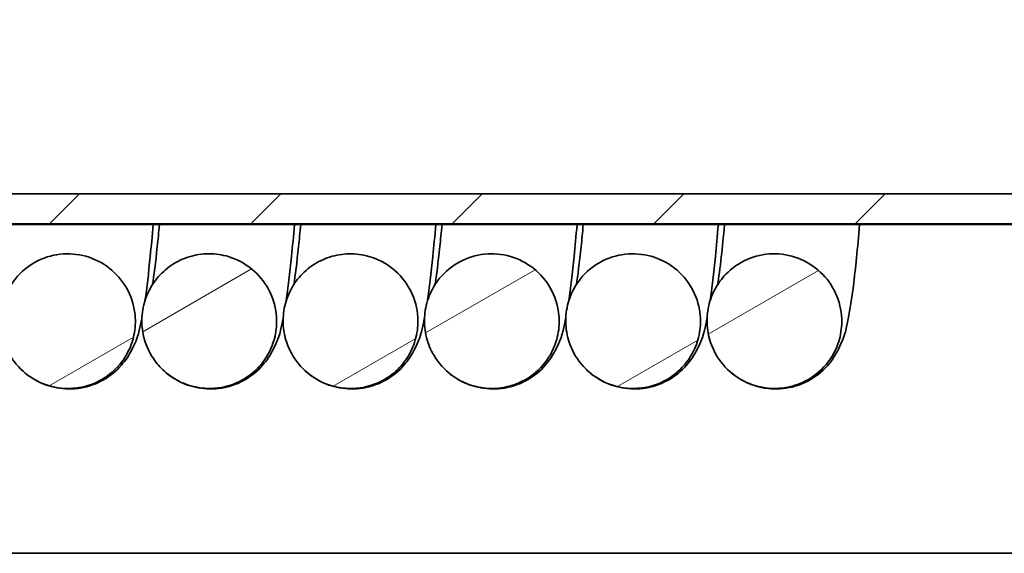
# Model space of a CAD drawing. Units: millimetres. Extents: x 77 to 4353, y -11 to 3013.
# Drawn here: x 2085 to 2238, y 2258 to 2341 of the extents above; entities that cross this region are included whole.
import ezdxf

# ---------------------------------------------------------------- set-up
doc = ezdxf.new("R2010")
doc.units = ezdxf.units.MM
doc.header["$LTSCALE"] = 7
doc.layers.add('Hatch (ISO)', color=6, linetype='Continuous', lineweight=9, true_color=0xff00ff)
doc.layers.add('Visible (ISO)', color=7, linetype='Continuous', lineweight=35)

msp = doc.modelspace()

# ---------------------------------------------------------------- hatches: boundary and pattern name
at = {"layer": 'Hatch (ISO)'}
h = msp.add_hatch(dxfattribs=at)
h.set_pattern_fill('ANSI31', color=256, scale=177.8, angle=165.00018, style=0)
h.set_pattern_definition([(210.0002, (0, 0), (11.11256, -19.24738), [])])
edge = h.paths.add_edge_path()
edge.add_spline(control_points=[(2103.698, 2423.578), (2102.597, 2423.578), (2101.502, 2423.406), (2100.452, 2423.065), (2099.415, 2422.728), (2098.436, 2422.231), (2096.669, 2420.955), (2095.89, 2420.182), (2094.633, 2418.472), (2094.147, 2417.553), (2093.461, 2415.604), (2093.264, 2414.584), (2093.175, 2412.517), (2093.283, 2411.483), (2093.798, 2409.477), (2094.202, 2408.517), (2095.454, 2406.454), (2096.393, 2405.427), (2098.608, 2403.792), (2099.863, 2403.199), (2102.523, 2402.528), (2103.902, 2402.455), (2106.606, 2402.841), (2107.904, 2403.295), (2110.254, 2404.675), (2111.282, 2405.588), (2112.935, 2407.76), (2113.541, 2408.999), (2114.158, 2411.319), (2114.275, 2412.352), (2114.205, 2414.42), (2114.017, 2415.443), (2113.24, 2417.725), (2112.547, 2418.928), (2110.739, 2420.999), (2109.642, 2421.849), (2107.187, 2423.077), (2105.853, 2423.446), (2104.223, 2423.569), (2103.96, 2423.578), (2103.698, 2423.578)], knot_values=[-0.1419367, -0.1419367, -0.1419367, -0.1419367, 0, 0, 0, 0.1401975, 0.1401975, 0.2803609, 0.2803609, 0.4131681, 0.4131681, 0.5460653, 0.5460653, 0.6791007, 0.6791007, 0.812288, 0.812288, 0.9893964, 0.9893964, 1.1661746, 1.1661746, 1.3420784, 1.3420784, 1.517282, 1.517282, 1.6924676, 1.6924676, 1.8681987, 1.8681987, 2.0011332, 2.0011332, 2.1341649, 2.1341649, 2.3109885, 2.3109885, 2.4876524, 2.4876524, 2.6639168, 2.6639168, 2.6977706, 2.6977706, 2.6977706, 2.6977706], degree=3, periodic=0)
edge = h.paths.add_edge_path()
edge.add_spline(control_points=[(2092.334, 2283.742), (2092.568, 2283.742), (2092.803, 2283.75), (2093.959, 2283.827), (2094.869, 2284.011), (2097.033, 2284.753), (2098.225, 2285.443), (2100.277, 2287.241), (2101.117, 2288.332), (2102.185, 2290.478), (2102.505, 2291.466), (2102.848, 2293.505), (2102.868, 2294.544), (2102.559, 2296.933), (2102.118, 2298.248), (2100.755, 2300.638), (2099.845, 2301.69), (2097.675, 2303.385), (2096.436, 2304.012), (2093.794, 2304.754), (2092.417, 2304.865), (2089.703, 2304.552), (2088.393, 2304.134), (2086.006, 2302.818), (2084.953, 2301.934), (2083.452, 2300.067), (2082.927, 2299.171), (2082.157, 2297.254), (2081.916, 2296.243), (2081.735, 2294.183), (2081.797, 2293.144), (2082.292, 2290.786), (2082.835, 2289.508), (2084.379, 2287.233), (2085.366, 2286.256), (2087.656, 2284.739), (2088.936, 2284.211), (2090.282, 2283.944), (2090.958, 2283.81), (2091.645, 2283.742), (2092.334, 2283.742)], knot_values=[-2.75128, -2.75128, -2.75128, -2.75128, -2.7210535, -2.7210535, -2.6022745, -2.6022745, -2.4268578, -2.4268578, -2.251517, -2.251517, -2.1186596, -2.1186596, -1.985681, -1.985681, -1.8090072, -1.8090072, -1.6319013, -1.6319013, -1.4550719, -1.4550719, -1.2790992, -1.2790992, -1.1038617, -1.1038617, -0.9286924, -0.9286924, -0.7958805, -0.7958805, -0.6629826, -0.6629826, -0.5299815, -0.5299815, -0.3531694, -0.3531694, -0.1764144, -0.1764144, 0, 0, 0, 0.0886231, 0.0886231, 0.0886231, 0.0886231], degree=3, periodic=0)
edge = h.paths.add_edge_path()
edge.add_spline(control_points=[(2180.534, 2283.742), (2180.768, 2283.742), (2181.003, 2283.75), (2182.159, 2283.827), (2183.069, 2284.011), (2185.233, 2284.753), (2186.425, 2285.443), (2188.477, 2287.241), (2189.317, 2288.332), (2190.385, 2290.478), (2190.705, 2291.466), (2191.048, 2293.505), (2191.068, 2294.544), (2190.759, 2296.933), (2190.318, 2298.248), (2188.955, 2300.638), (2188.045, 2301.69), (2185.875, 2303.385), (2184.636, 2304.012), (2181.994, 2304.754), (2180.617, 2304.865), (2177.903, 2304.552), (2176.593, 2304.134), (2174.206, 2302.818), (2173.153, 2301.934), (2171.652, 2300.067), (2171.127, 2299.171), (2170.357, 2297.254), (2170.116, 2296.243), (2169.935, 2294.183), (2169.997, 2293.144), (2170.492, 2290.786), (2171.035, 2289.508), (2172.579, 2287.233), (2173.566, 2286.256), (2175.856, 2284.739), (2177.136, 2284.211), (2178.482, 2283.944), (2179.158, 2283.81), (2179.845, 2283.742), (2180.534, 2283.742)], knot_values=[-2.7512813, -2.7512813, -2.7512813, -2.7512813, -2.7210535, -2.7210535, -2.6022745, -2.6022745, -2.4268578, -2.4268578, -2.251517, -2.251517, -2.1186596, -2.1186596, -1.985681, -1.985681, -1.8090071, -1.8090071, -1.6319013, -1.6319013, -1.4550719, -1.4550719, -1.2790992, -1.2790992, -1.1038617, -1.1038617, -0.9286924, -0.9286924, -0.7958805, -0.7958805, -0.6629826, -0.6629826, -0.5299815, -0.5299815, -0.3531694, -0.3531694, -0.1764144, -0.1764144, 0, 0, 0, 0.0886218, 0.0886218, 0.0886218, 0.0886218], degree=3, periodic=0)
edge = h.paths.add_edge_path()
edge.add_spline(control_points=[(2191.898, 2423.578), (2190.918, 2423.578), (2189.941, 2423.441), (2188.995, 2423.17), (2187.948, 2422.869), (2186.953, 2422.406), (2185.143, 2421.192), (2184.339, 2420.447), (2183.024, 2418.781), (2182.507, 2417.88), (2181.754, 2415.956), (2181.522, 2414.943), (2181.361, 2412.881), (2181.433, 2411.844), (2181.879, 2409.822), (2182.25, 2408.849), (2183.43, 2406.744), (2184.333, 2405.685), (2186.49, 2403.975), (2187.725, 2403.339), (2190.362, 2402.578), (2191.738, 2402.457), (2194.454, 2402.75), (2195.768, 2403.159), (2198.164, 2404.457), (2199.223, 2405.334), (2200.948, 2407.448), (2201.597, 2408.665), (2202.294, 2410.962), (2202.446, 2411.99), (2202.446, 2414.059), (2202.294, 2415.088), (2201.596, 2417.394), (2200.944, 2418.621), (2199.208, 2420.753), (2198.141, 2421.64), (2195.729, 2422.952), (2194.408, 2423.366), (2192.663, 2423.558), (2192.28, 2423.578), (2191.898, 2423.578)], knot_values=[-0.1264771, -0.1264771, -0.1264771, -0.1264771, 0, 0, 0, 0.1401452, 0.1401452, 0.28025, 0.28025, 0.4130508, 0.4130508, 0.5459349, 0.5459349, 0.6789528, 0.6789528, 0.8121234, 0.8121234, 0.9892235, 0.9892235, 1.1660609, 1.1660609, 1.3420466, 1.3420466, 1.5172879, 1.5172879, 1.6924469, 1.6924469, 1.8681192, 1.8681192, 2.0010419, 2.0010419, 2.1340642, 2.1340642, 2.3108863, 2.3108863, 2.4875766, 2.4875766, 2.6638822, 2.6638822, 2.7132362, 2.7132362, 2.7132362, 2.7132362], degree=3, periodic=0)
edge = h.paths.add_edge_path()
edge.add_spline(control_points=[(2125.748, 2423.578), (2125.735, 2423.578), (2125.721, 2423.578), (2124.342, 2423.573), (2122.989, 2423.302), (2121.727, 2422.779), (2120.899, 2422.436), (2120.119, 2421.988), (2118.692, 2420.906), (2118.051, 2420.275), (2116.859, 2418.759), (2116.345, 2417.857), (2115.597, 2415.931), (2115.367, 2414.917), (2115.211, 2412.855), (2115.287, 2411.817), (2115.737, 2409.797), (2116.11, 2408.824), (2117.129, 2407.019), (2117.768, 2406.196), (2119.267, 2404.762), (2120.117, 2404.158), (2121.966, 2403.219), (2122.954, 2402.888), (2124.994, 2402.525), (2126.035, 2402.495), (2128.416, 2402.778), (2129.725, 2403.201), (2132.107, 2404.525), (2133.157, 2405.414), (2134.859, 2407.546), (2135.494, 2408.771), (2136.166, 2411.075), (2136.307, 2412.105), (2136.284, 2414.174), (2136.121, 2415.201), (2135.5, 2417.176), (2135.046, 2418.112), (2133.879, 2419.823), (2133.174, 2420.588), (2131.562, 2421.889), (2130.666, 2422.417), (2128.449, 2423.316), (2127.105, 2423.578), (2125.748, 2423.578)], knot_values=[-0.1773981, -0.1773981, -0.1773981, -0.1773981, -0.1757003, -0.1757003, 0, 0, 0, 0.1151653, 0.1151653, 0.2303097, 0.2303097, 0.3631098, 0.3631098, 0.4959939, 0.4959939, 0.6290125, 0.6290125, 0.7621841, 0.7621841, 0.8954778, 0.8954778, 1.0288122, 1.0288122, 1.1620802, 1.1620802, 1.2951952, 1.2951952, 1.470419, 1.470419, 1.6455816, 1.6455816, 1.8212685, 1.8212685, 1.9541921, 1.9541921, 2.087215, 2.087215, 2.2203036, 2.2203036, 2.3534077, 2.3534077, 2.486478, 2.486478, 2.660947, 2.660947, 2.660947, 2.660947], degree=3, periodic=0)
edge = h.paths.add_edge_path()
edge.add_spline(control_points=[(2114.384, 2283.742), (2115.102, 2283.742), (2115.82, 2283.816), (2117.537, 2284.173), (2118.512, 2284.532), (2120.325, 2285.522), (2121.153, 2286.148), (2122.599, 2287.623), (2123.209, 2288.463), (2124.163, 2290.296), (2124.503, 2291.278), (2124.883, 2293.31), (2124.922, 2294.349), (2124.658, 2296.742), (2124.241, 2298.065), (2122.922, 2300.48), (2122.032, 2301.549), (2119.894, 2303.283), (2118.666, 2303.933), (2116.357, 2304.628), (2115.326, 2304.779), (2113.256, 2304.775), (2112.227, 2304.62), (2110.25, 2304.015), (2109.312, 2303.568), (2107.599, 2302.414), (2106.832, 2301.713), (2105.53, 2300.11), (2105.001, 2299.216), (2104.221, 2297.303), (2103.975, 2296.293), (2103.785, 2294.234), (2103.842, 2293.195), (2104.325, 2290.835), (2104.862, 2289.554), (2105.628, 2288.412), (2106.121, 2287.679), (2106.703, 2287.011), (2108.02, 2285.835), (2108.75, 2285.332), (2110.751, 2284.294), (2112.08, 2283.906), (2113.758, 2283.756), (2114.071, 2283.742), (2114.384, 2283.742)], knot_values=[-2.3949367, -2.3949367, -2.3949367, -2.3949367, -2.3023113, -2.3023113, -2.1694655, -2.1694655, -2.0366698, -2.0366698, -1.9038736, -1.9038736, -1.7710157, -1.7710157, -1.6380391, -1.6380391, -1.4613874, -1.4613874, -1.2842779, -1.2842779, -1.1074077, -1.1074077, -0.9742129, -0.9742129, -0.8411937, -0.8411937, -0.7083276, -0.7083276, -0.5755344, -0.5755344, -0.4427202, -0.4427202, -0.3098203, -0.3098203, -0.1768166, -0.1768166, 0, 0, 0, 0.1135328, 0.1135328, 0.2270464, 0.2270464, 0.4033431, 0.4033431, 0.4436438, 0.4436438, 0.4436438, 0.4436438], degree=3, periodic=0)
edge = h.paths.add_edge_path()
edge.add_spline(control_points=[(2158.484, 2283.742), (2158.688, 2283.742), (2158.892, 2283.748), (2160.188, 2283.824), (2161.263, 2284.057), (2163.554, 2284.946), (2164.717, 2285.682), (2166.696, 2287.56), (2167.492, 2288.683), (2168.475, 2290.869), (2168.756, 2291.869), (2169.018, 2293.921), (2168.997, 2294.96), (2168.595, 2297.336), (2168.102, 2298.633), (2166.645, 2300.968), (2165.694, 2301.984), (2163.46, 2303.591), (2162.197, 2304.169), (2159.53, 2304.806), (2158.15, 2304.863), (2155.452, 2304.444), (2154.159, 2303.974), (2151.826, 2302.566), (2150.809, 2301.64), (2149.382, 2299.716), (2148.893, 2298.8), (2148.199, 2296.853), (2147.997, 2295.834), (2147.898, 2293.768), (2148.001, 2292.733), (2148.504, 2290.725), (2148.903, 2289.764), (2150.141, 2287.696), (2151.071, 2286.665), (2153.272, 2285.02), (2154.521, 2284.42), (2155.85, 2284.077), (2156.711, 2283.854), (2157.596, 2283.742), (2158.484, 2283.742)], knot_values=[-2.7254929, -2.7254929, -2.7254929, -2.7254929, -2.6991754, -2.6991754, -2.5586169, -2.5586169, -2.3832212, -2.3832212, -2.2078645, -2.2078645, -2.0749926, -2.0749926, -1.9419936, -1.9419936, -1.7652529, -1.7652529, -1.5881377, -1.5881377, -1.4113763, -1.4113763, -1.2354958, -1.2354958, -1.0602986, -1.0602986, -0.8850965, -0.8850965, -0.7522758, -0.7522758, -0.6193642, -0.6193642, -0.4863505, -0.4863505, -0.3532627, -0.3532627, -0.1764773, -0.1764773, 0, 0, 0, 0.1143379, 0.1143379, 0.1143379, 0.1143379], degree=3, periodic=0)
edge = h.paths.add_edge_path()
edge.add_spline(control_points=[(2169.848, 2423.578), (2169.161, 2423.578), (2168.474, 2423.511), (2167.797, 2423.377), (2166.729, 2423.164), (2165.701, 2422.787), (2163.797, 2421.729), (2162.934, 2421.056), (2161.483, 2419.507), (2160.893, 2418.653), (2159.981, 2416.8), (2159.664, 2415.81), (2159.33, 2413.77), (2159.315, 2412.73), (2159.589, 2410.678), (2159.877, 2409.678), (2160.876, 2407.482), (2161.687, 2406.352), (2163.694, 2404.467), (2164.872, 2403.729), (2167.438, 2402.749), (2168.802, 2402.514), (2171.535, 2402.579), (2172.879, 2402.876), (2175.376, 2403.97), (2176.505, 2404.754), (2178.4, 2406.715), (2179.148, 2407.872), (2180.034, 2410.101), (2180.272, 2411.113), (2180.446, 2413.174), (2180.38, 2414.212), (2179.877, 2416.568), (2179.33, 2417.845), (2177.778, 2420.115), (2176.788, 2421.088), (2174.493, 2422.597), (2173.211, 2423.121), (2171.198, 2423.513), (2170.523, 2423.578), (2169.848, 2423.578)], knot_values=[-0.088721, -0.088721, -0.088721, -0.088721, 0, 0, 0, 0.1400221, 0.1400221, 0.27999, 0.27999, 0.4127791, 0.4127791, 0.5456341, 0.5456341, 0.6786109, 0.6786109, 0.8117395, 0.8117395, 0.9887947, 0.9887947, 1.1657549, 1.1657549, 1.3419433, 1.3419433, 1.5172998, 1.5172998, 1.6924164, 1.6924164, 1.8679503, 1.8679503, 2.0008447, 2.0008447, 2.133842, 2.133842, 2.3106484, 2.3106484, 2.4873943, 2.4873943, 2.6637975, 2.6637975, 2.7510095, 2.7510095, 2.7510095, 2.7510095], degree=3, periodic=0)
edge = h.paths.add_edge_path()
edge.add_spline(control_points=[(2147.798, 2423.578), (2147.1, 2423.578), (2146.403, 2423.509), (2145.716, 2423.37), (2144.674, 2423.16), (2143.67, 2422.792), (2141.807, 2421.768), (2140.959, 2421.117), (2139.508, 2419.604), (2138.908, 2418.757), (2137.974, 2416.914), (2137.646, 2415.928), (2137.289, 2413.892), (2137.262, 2412.852), (2137.512, 2410.798), (2137.788, 2409.794), (2138.624, 2407.898), (2139.18, 2407.017), (2140.531, 2405.443), (2141.319, 2404.76), (2143.067, 2403.644), (2144.019, 2403.218), (2146.014, 2402.657), (2147.047, 2402.525), (2149.446, 2402.573), (2150.791, 2402.865), (2153.292, 2403.95), (2154.424, 2404.73), (2156.327, 2406.683), (2157.079, 2407.838), (2157.974, 2410.064), (2158.215, 2411.074), (2158.396, 2413.135), (2158.334, 2414.173), (2157.91, 2416.198), (2157.55, 2417.175), (2156.557, 2418.992), (2155.93, 2419.823), (2154.454, 2421.275), (2153.613, 2421.888), (2151.781, 2422.851), (2150.799, 2423.194), (2149.127, 2423.515), (2148.462, 2423.578), (2147.798, 2423.578)], knot_values=[-0.0900974, -0.0900974, -0.0900974, -0.0900974, 0, 0, 0, 0.1367106, 0.1367106, 0.2733688, 0.2733688, 0.4061567, 0.4061567, 0.5390084, 0.5390084, 0.6719802, 0.6719802, 0.8051037, 0.8051037, 0.9383657, 0.9383657, 1.0717, 1.0717, 1.205004, 1.205004, 1.3381786, 1.3381786, 1.513539, 1.513539, 1.6886529, 1.6886529, 1.8641796, 1.8641796, 1.997072, 1.997072, 2.1300678, 2.1300678, 2.2631433, 2.2631433, 2.3962518, 2.3962518, 2.5293421, 2.5293421, 2.6623719, 2.6623719, 2.7482036, 2.7482036, 2.7482036, 2.7482036], degree=3, periodic=0)
edge = h.paths.add_edge_path()
edge.add_spline(control_points=[(2136.434, 2283.742), (2136.817, 2283.742), (2137.2, 2283.763), (2138.609, 2283.918), (2139.614, 2284.182), (2141.514, 2284.994), (2142.398, 2285.538), (2143.979, 2286.868), (2144.667, 2287.646), (2145.792, 2289.378), (2146.224, 2290.322), (2146.797, 2292.308), (2146.935, 2293.338), (2146.901, 2295.745), (2146.613, 2297.1), (2145.533, 2299.628), (2144.749, 2300.776), (2142.785, 2302.707), (2141.624, 2303.472), (2139.391, 2304.385), (2138.379, 2304.634), (2136.317, 2304.828), (2135.277, 2304.772), (2133.25, 2304.359), (2132.274, 2304.004), (2130.457, 2303.02), (2129.627, 2302.396), (2128.177, 2300.925), (2127.564, 2300.086), (2126.605, 2298.257), (2126.263, 2297.275), (2125.877, 2295.244), (2125.835, 2294.205), (2126.055, 2292.148), (2126.315, 2291.141), (2127.254, 2288.921), (2128.032, 2287.771), (2129.984, 2285.835), (2131.139, 2285.067), (2132.408, 2284.542), (2133.223, 2284.205), (2134.077, 2283.971), (2135.442, 2283.777), (2135.937, 2283.742), (2136.434, 2283.742)], knot_values=[-2.6612453, -2.6612453, -2.6612453, -2.6612453, -2.611864, -2.611864, -2.478999, -2.478999, -2.3461963, -2.3461963, -2.2134112, -2.2134112, -2.0805845, -2.0805845, -1.9476559, -1.9476559, -1.7711823, -1.7711823, -1.594139, -1.594139, -1.4171438, -1.4171438, -1.2839049, -1.2839049, -1.1508325, -1.1508325, -1.0179283, -1.0179283, -0.8851267, -0.8851267, -0.7523331, -0.7523331, -0.6194699, -0.6194699, -0.4865036, -0.4865036, -0.3534453, -0.3534453, -0.1766158, -0.1766158, 0, 0, 0, 0.1133443, 0.1133443, 0.1772432, 0.1772432, 0.1772432, 0.1772432], degree=3, periodic=0)
edge = h.paths.add_edge_path()
edge.add_ellipse((2213.935, 2413.195), major_axis=(-8.919, -5.57), ratio=0.9885131, start_angle=312.27698, end_angle=629.8685)
edge.add_spline(control_points=[(2208.449, 2422.024), (2207.784, 2421.616), (2207.167, 2421.134), (2206.051, 2420.042), (2205.556, 2419.435), (2204.573, 2417.911), (2204.144, 2416.965), (2203.861, 2415.971)], knot_values=[-0.3335743, -0.3335743, -0.3335743, -0.3335743, -0.2331962, -0.2331962, -0.132821, -0.132821, 0, 0, 0, 0], degree=3, periodic=0)
edge = h.paths.add_edge_path()
edge.add_spline(control_points=[(2202.584, 2283.742), (2203.534, 2283.742), (2204.481, 2283.871), (2206.447, 2284.417), (2207.444, 2284.87), (2209.493, 2286.218), (2210.475, 2287.183), (2211.827, 2289.162), (2212.281, 2290.096), (2212.9, 2292.068), (2213.062, 2293.094), (2213.084, 2295.5), (2212.828, 2296.862), (2211.806, 2299.414), (2211.049, 2300.58), (2209.131, 2302.556), (2207.988, 2303.347), (2205.469, 2304.446), (2204.117, 2304.744), (2201.382, 2304.805), (2200.025, 2304.57), (2197.479, 2303.593), (2196.316, 2302.862), (2194.573, 2301.219), (2193.931, 2300.403), (2192.906, 2298.61), (2192.528, 2297.642), (2192.069, 2295.626), (2191.989, 2294.589), (2192.133, 2292.526), (2192.358, 2291.51), (2193.215, 2289.257), (2193.951, 2288.08), (2195.832, 2286.074), (2196.959, 2285.265), (2199.455, 2284.125), (2200.801, 2283.804), (2202.171, 2283.75), (2202.308, 2283.745), (2202.446, 2283.742), (2202.584, 2283.742)], knot_values=[-2.8220651, -2.8220651, -2.8220651, -2.8220651, -2.6996841, -2.6996841, -2.5596842, -2.5596842, -2.3843593, -2.3843593, -2.2515409, -2.2515409, -2.1186257, -2.1186257, -1.9422007, -1.9422007, -1.7651846, -1.7651846, -1.5881716, -1.5881716, -1.4118723, -1.4118723, -1.2364391, -1.2364391, -1.0613326, -1.0613326, -0.9285441, -0.9285441, -0.795694, -0.795694, -0.662743, -0.662743, -0.5296973, -0.5296973, -0.3528688, -0.3528688, -0.1762277, -0.1762277, 0, 0, 0, 0.0177025, 0.0177025, 0.0177025, 0.0177025], degree=3, periodic=0)
h = msp.add_hatch(dxfattribs=at)
h.set_pattern_fill('ANSI31', color=256, scale=177.8, angle=180.00021, style=0)
h.set_pattern_definition([(225.0002, (0, 0), (15.7155, -15.71539), [])])
h.paths.add_polyline_path([(2436.336, 2393.182), (2436.336, 2397.864), (2042.435, 2397.864), (2042.435, 2393.182)])
h.paths.add_polyline_path([(2451.201, 2397.864), (2451.201, 2393.182), (2462.435, 2393.182), (2462.435, 2397.864)])
h.paths.add_polyline_path([(2042.435, 2309.456), (2462.435, 2309.456), (2462.435, 2314.138), (2042.435, 2314.138)])

# ---------------------------------------------------------------- linework, layer by layer
at = {"layer": 'Visible (ISO)'}
for p, q in [((2462.435, 2314.138), (2042.435, 2314.138)), ((2042.435, 2309.456), (2462.435, 2309.456)), ((2462.435, 2309.327), (2042.435, 2309.327)), ((2509.866, 2257.994), (2015.602, 2257.994))]:
    msp.add_line(p, q, dxfattribs=at)
for points, knots in [([(2105.605, 2309.327), (2105.454, 2307.567), (2105.301, 2305.914), (2104.878, 2301.714), (2104.624, 2299.458), (2104.323, 2297.462)], [33.84972212, 33.84972212, 33.84972212, 33.84972212, 33.97653883, 33.97653883, 34.19696367, 34.19696367, 34.19696367, 34.19696367]), ([(2106.573, 2309.327), (2106.462, 2308.107), (2106.352, 2306.966), (2105.984, 2303.396), (2105.718, 2301.336), (2105.503, 2299.975)], [27.61322341, 27.61322341, 27.61322341, 27.61322341, 27.71081219, 27.71081219, 27.94302452, 27.94302452, 27.94302452, 27.94302452]), ([(2127.655, 2309.327), (2127.504, 2307.567), (2127.351, 2305.914), (2126.928, 2301.714), (2126.674, 2299.458), (2126.373, 2297.462)], [27.56653681, 27.56653681, 27.56653681, 27.56653681, 27.69335352, 27.69335352, 27.91377836, 27.91377836, 27.91377836, 27.91377836]), ([(2128.623, 2309.327), (2128.512, 2308.107), (2128.402, 2306.966), (2128.034, 2303.396), (2127.768, 2301.336), (2127.553, 2299.975)], [21.3300381, 21.3300381, 21.3300381, 21.3300381, 21.42762688, 21.42762688, 21.65983922, 21.65983922, 21.65983922, 21.65983922]), ([(2149.705, 2309.327), (2149.554, 2307.567), (2149.401, 2305.914), (2148.978, 2301.714), (2148.724, 2299.458), (2148.423, 2297.462)], [21.28335151, 21.28335151, 21.28335151, 21.28335151, 21.41016822, 21.41016822, 21.63059305, 21.63059305, 21.63059305, 21.63059305]), ([(2150.673, 2309.327), (2150.562, 2308.107), (2150.452, 2306.966), (2150.084, 2303.396), (2149.818, 2301.336), (2149.603, 2299.975)], [15.04685279, 15.04685279, 15.04685279, 15.04685279, 15.14444158, 15.14444158, 15.37665391, 15.37665391, 15.37665391, 15.37665391]), ([(2171.755, 2309.327), (2171.604, 2307.567), (2171.451, 2305.914), (2171.028, 2301.714), (2170.774, 2299.458), (2170.473, 2297.462)], [15.0001662, 15.0001662, 15.0001662, 15.0001662, 15.12698291, 15.12698291, 15.34740775, 15.34740775, 15.34740775, 15.34740775]), ([(2172.723, 2309.327), (2172.612, 2308.107), (2172.502, 2306.966), (2172.134, 2303.396), (2171.868, 2301.336), (2171.653, 2299.975)], [8.76366749, 8.76366749, 8.76366749, 8.76366749, 8.86125627, 8.86125627, 9.0934686, 9.0934686, 9.0934686, 9.0934686]), ([(2193.805, 2309.327), (2193.654, 2307.567), (2193.501, 2305.914), (2193.078, 2301.714), (2192.824, 2299.458), (2192.523, 2297.462)], [8.71698089, 8.71698089, 8.71698089, 8.71698089, 8.8437976, 8.8437976, 9.06422244, 9.06422244, 9.06422244, 9.06422244]), ([(2194.773, 2309.327), (2194.604, 2307.464), (2194.436, 2305.782), (2194.073, 2302.532), (2193.866, 2301.029), (2193.697, 2299.967)], [2.48046614, 2.48046614, 2.48046614, 2.48046614, 2.62952514, 2.62952514, 2.80999948, 2.80999948, 2.80999948, 2.80999948]), ([(2215.856, 2309.327), (2215.538, 2305.644), (2215.217, 2302.44), (2214.634, 2297.816), (2214.387, 2296.16), (2213.791, 2293.229), (2213.691, 2292.152), (2212.366, 2289.491), (2212.114, 2289.03), (2211.258, 2287.77), (2210.587, 2286.877), (2208.445, 2285.231), (2207.26, 2284.528), (2204.601, 2283.754), (2203.278, 2283.596), (2200.797, 2283.772), (2199.654, 2284.066), (2197.598, 2284.907), (2196.733, 2285.468), (2195.762, 2286.239), (2195.5, 2286.472), (2195.266, 2286.697)], [2.43378474, 2.43378474, 2.43378474, 2.43378474, 2.69952967, 2.69952967, 2.89194726, 2.89194726, 3.06757787, 3.06757787, 3.09941015, 3.09941015, 3.14097487, 3.14097487, 3.16914806, 3.16914806, 3.19049842, 3.19049842, 3.21045134, 3.21045134, 3.23315825, 3.23315825, 3.24320848, 3.24320848, 3.24320848, 3.24320848]), ([(2092.334, 2283.742), (2092.568, 2283.742), (2092.803, 2283.75), (2093.959, 2283.827), (2094.869, 2284.011), (2097.033, 2284.753), (2098.225, 2285.443), (2100.277, 2287.241), (2101.117, 2288.332), (2102.185, 2290.478), (2102.505, 2291.466), (2102.848, 2293.505), (2102.868, 2294.544), (2102.559, 2296.933), (2102.118, 2298.248), (2100.755, 2300.638), (2099.845, 2301.69), (2097.675, 2303.385), (2096.436, 2304.012), (2093.794, 2304.754), (2092.417, 2304.865), (2089.703, 2304.552), (2088.393, 2304.134), (2086.006, 2302.818), (2084.953, 2301.934), (2083.452, 2300.067), (2082.927, 2299.171), (2082.157, 2297.254), (2081.916, 2296.243), (2081.735, 2294.183), (2081.797, 2293.144), (2082.292, 2290.786), (2082.835, 2289.508), (2084.379, 2287.233), (2085.366, 2286.256), (2087.656, 2284.739), (2088.936, 2284.211), (2090.282, 2283.944), (2090.958, 2283.81), (2091.645, 2283.742), (2092.334, 2283.742)], [-2.75128, -2.75128, -2.75128, -2.75128, -2.7210535, -2.7210535, -2.6022745, -2.6022745, -2.4268578, -2.4268578, -2.251517, -2.251517, -2.1186596, -2.1186596, -1.985681, -1.985681, -1.8090072, -1.8090072, -1.6319013, -1.6319013, -1.4550719, -1.4550719, -1.2790992, -1.2790992, -1.1038617, -1.1038617, -0.9286924, -0.9286924, -0.7958805, -0.7958805, -0.6629826, -0.6629826, -0.5299815, -0.5299815, -0.3531694, -0.3531694, -0.1764144, -0.1764144, 0, 0, 0, 0.0886231, 0.0886231, 0.0886231, 0.0886231]), ([(2114.384, 2283.742), (2115.102, 2283.742), (2115.82, 2283.816), (2117.537, 2284.173), (2118.512, 2284.532), (2120.325, 2285.522), (2121.153, 2286.148), (2122.599, 2287.623), (2123.209, 2288.463), (2124.163, 2290.296), (2124.503, 2291.278), (2124.883, 2293.31), (2124.922, 2294.349), (2124.658, 2296.742), (2124.241, 2298.065), (2122.922, 2300.48), (2122.032, 2301.549), (2119.894, 2303.283), (2118.666, 2303.933), (2116.357, 2304.628), (2115.326, 2304.779), (2113.256, 2304.775), (2112.227, 2304.62), (2110.25, 2304.015), (2109.312, 2303.568), (2107.599, 2302.414), (2106.832, 2301.713), (2105.53, 2300.11), (2105.001, 2299.216), (2104.221, 2297.303), (2103.975, 2296.293), (2103.785, 2294.234), (2103.842, 2293.195), (2104.325, 2290.835), (2104.862, 2289.554), (2105.628, 2288.412), (2106.121, 2287.679), (2106.703, 2287.011), (2108.02, 2285.835), (2108.75, 2285.332), (2110.751, 2284.294), (2112.08, 2283.906), (2113.758, 2283.756), (2114.071, 2283.742), (2114.384, 2283.742)], [-2.3949367, -2.3949367, -2.3949367, -2.3949367, -2.3023113, -2.3023113, -2.1694655, -2.1694655, -2.0366698, -2.0366698, -1.9038736, -1.9038736, -1.7710157, -1.7710157, -1.6380391, -1.6380391, -1.4613874, -1.4613874, -1.2842779, -1.2842779, -1.1074077, -1.1074077, -0.9742129, -0.9742129, -0.8411937, -0.8411937, -0.7083276, -0.7083276, -0.5755344, -0.5755344, -0.4427202, -0.4427202, -0.3098203, -0.3098203, -0.1768166, -0.1768166, 0, 0, 0, 0.1135328, 0.1135328, 0.2270464, 0.2270464, 0.4033431, 0.4033431, 0.4436438, 0.4436438, 0.4436438, 0.4436438]), ([(2136.434, 2283.742), (2136.817, 2283.742), (2137.2, 2283.763), (2138.609, 2283.918), (2139.614, 2284.182), (2141.514, 2284.994), (2142.398, 2285.538), (2143.979, 2286.868), (2144.667, 2287.646), (2145.792, 2289.378), (2146.224, 2290.322), (2146.797, 2292.308), (2146.935, 2293.338), (2146.901, 2295.745), (2146.613, 2297.1), (2145.533, 2299.628), (2144.749, 2300.776), (2142.785, 2302.707), (2141.624, 2303.472), (2139.391, 2304.385), (2138.379, 2304.634), (2136.317, 2304.828), (2135.277, 2304.772), (2133.25, 2304.359), (2132.274, 2304.004), (2130.457, 2303.02), (2129.627, 2302.396), (2128.177, 2300.925), (2127.564, 2300.086), (2126.605, 2298.257), (2126.263, 2297.275), (2125.877, 2295.244), (2125.835, 2294.205), (2126.055, 2292.148), (2126.315, 2291.141), (2127.254, 2288.921), (2128.032, 2287.771), (2129.984, 2285.835), (2131.139, 2285.067), (2132.408, 2284.542), (2133.223, 2284.205), (2134.077, 2283.971), (2135.442, 2283.777), (2135.937, 2283.742), (2136.434, 2283.742)], [-2.6612453, -2.6612453, -2.6612453, -2.6612453, -2.611864, -2.611864, -2.478999, -2.478999, -2.3461963, -2.3461963, -2.2134112, -2.2134112, -2.0805845, -2.0805845, -1.9476559, -1.9476559, -1.7711823, -1.7711823, -1.594139, -1.594139, -1.4171438, -1.4171438, -1.2839049, -1.2839049, -1.1508325, -1.1508325, -1.0179283, -1.0179283, -0.8851267, -0.8851267, -0.7523331, -0.7523331, -0.6194699, -0.6194699, -0.4865036, -0.4865036, -0.3534453, -0.3534453, -0.1766158, -0.1766158, 0, 0, 0, 0.1133443, 0.1133443, 0.1772432, 0.1772432, 0.1772432, 0.1772432]), ([(2158.484, 2283.742), (2158.688, 2283.742), (2158.892, 2283.748), (2160.188, 2283.824), (2161.263, 2284.057), (2163.554, 2284.946), (2164.717, 2285.682), (2166.696, 2287.56), (2167.492, 2288.683), (2168.475, 2290.869), (2168.756, 2291.869), (2169.018, 2293.921), (2168.997, 2294.96), (2168.595, 2297.336), (2168.102, 2298.633), (2166.645, 2300.968), (2165.694, 2301.984), (2163.46, 2303.591), (2162.197, 2304.169), (2159.53, 2304.806), (2158.15, 2304.863), (2155.452, 2304.444), (2154.159, 2303.974), (2151.826, 2302.566), (2150.809, 2301.64), (2149.382, 2299.716), (2148.893, 2298.8), (2148.199, 2296.853), (2147.997, 2295.834), (2147.898, 2293.768), (2148.001, 2292.733), (2148.504, 2290.725), (2148.903, 2289.764), (2150.141, 2287.696), (2151.071, 2286.665), (2153.272, 2285.02), (2154.521, 2284.42), (2155.85, 2284.077), (2156.711, 2283.854), (2157.596, 2283.742), (2158.484, 2283.742)], [-2.7254929, -2.7254929, -2.7254929, -2.7254929, -2.6991754, -2.6991754, -2.5586169, -2.5586169, -2.3832212, -2.3832212, -2.2078645, -2.2078645, -2.0749926, -2.0749926, -1.9419936, -1.9419936, -1.7652529, -1.7652529, -1.5881377, -1.5881377, -1.4113763, -1.4113763, -1.2354958, -1.2354958, -1.0602986, -1.0602986, -0.8850965, -0.8850965, -0.7522758, -0.7522758, -0.6193642, -0.6193642, -0.4863505, -0.4863505, -0.3532627, -0.3532627, -0.1764773, -0.1764773, 0, 0, 0, 0.1143379, 0.1143379, 0.1143379, 0.1143379]), ([(2180.534, 2283.742), (2180.768, 2283.742), (2181.003, 2283.75), (2182.159, 2283.827), (2183.069, 2284.011), (2185.233, 2284.753), (2186.425, 2285.443), (2188.477, 2287.241), (2189.317, 2288.332), (2190.385, 2290.478), (2190.705, 2291.466), (2191.048, 2293.505), (2191.068, 2294.544), (2190.759, 2296.933), (2190.318, 2298.248), (2188.955, 2300.638), (2188.045, 2301.69), (2185.875, 2303.385), (2184.636, 2304.012), (2181.994, 2304.754), (2180.617, 2304.865), (2177.903, 2304.552), (2176.593, 2304.134), (2174.206, 2302.818), (2173.153, 2301.934), (2171.652, 2300.067), (2171.127, 2299.171), (2170.357, 2297.254), (2170.116, 2296.243), (2169.935, 2294.183), (2169.997, 2293.144), (2170.492, 2290.786), (2171.035, 2289.508), (2172.579, 2287.233), (2173.566, 2286.256), (2175.856, 2284.739), (2177.136, 2284.211), (2178.482, 2283.944), (2179.158, 2283.81), (2179.845, 2283.742), (2180.534, 2283.742)], [-2.7512813, -2.7512813, -2.7512813, -2.7512813, -2.7210535, -2.7210535, -2.6022745, -2.6022745, -2.4268578, -2.4268578, -2.251517, -2.251517, -2.1186596, -2.1186596, -1.985681, -1.985681, -1.8090071, -1.8090071, -1.6319013, -1.6319013, -1.4550719, -1.4550719, -1.2790992, -1.2790992, -1.1038617, -1.1038617, -0.9286924, -0.9286924, -0.7958805, -0.7958805, -0.6629826, -0.6629826, -0.5299815, -0.5299815, -0.3531694, -0.3531694, -0.1764144, -0.1764144, 0, 0, 0, 0.0886218, 0.0886218, 0.0886218, 0.0886218]), ([(2202.584, 2283.742), (2203.534, 2283.742), (2204.481, 2283.871), (2206.447, 2284.417), (2207.444, 2284.87), (2209.493, 2286.218), (2210.475, 2287.183), (2211.827, 2289.162), (2212.281, 2290.096), (2212.9, 2292.068), (2213.062, 2293.094), (2213.084, 2295.5), (2212.828, 2296.862), (2211.806, 2299.414), (2211.049, 2300.58), (2209.131, 2302.556), (2207.988, 2303.347), (2205.469, 2304.446), (2204.117, 2304.744), (2201.382, 2304.805), (2200.025, 2304.57), (2197.479, 2303.593), (2196.316, 2302.862), (2194.573, 2301.219), (2193.931, 2300.403), (2192.906, 2298.61), (2192.528, 2297.642), (2192.069, 2295.626), (2191.989, 2294.589), (2192.133, 2292.526), (2192.358, 2291.51), (2193.215, 2289.257), (2193.951, 2288.08), (2195.832, 2286.074), (2196.959, 2285.265), (2199.455, 2284.125), (2200.801, 2283.804), (2202.171, 2283.75), (2202.308, 2283.745), (2202.446, 2283.742), (2202.584, 2283.742)], [-2.8220651, -2.8220651, -2.8220651, -2.8220651, -2.6996841, -2.6996841, -2.5596842, -2.5596842, -2.3843593, -2.3843593, -2.2515409, -2.2515409, -2.1186257, -2.1186257, -1.9422007, -1.9422007, -1.7651846, -1.7651846, -1.5881716, -1.5881716, -1.4118723, -1.4118723, -1.2364391, -1.2364391, -1.0613326, -1.0613326, -0.9285441, -0.9285441, -0.795694, -0.795694, -0.662743, -0.662743, -0.5296973, -0.5296973, -0.3528688, -0.3528688, -0.1762277, -0.1762277, 0, 0, 0, 0.0177025, 0.0177025, 0.0177025, 0.0177025]), ([(2103.844, 2294.713), (2103.81, 2294.547), (2103.775, 2294.382), (2103.456, 2292.899), (2103.379, 2291.861), (2101.935, 2289.17), (2101.679, 2288.736), (2100.807, 2287.522), (2100.097, 2286.639), (2097.907, 2285.056), (2096.69, 2284.39), (2094.021, 2283.701), (2092.706, 2283.588), (2090.256, 2283.83), (2089.133, 2284.153), (2087.117, 2285.037), (2086.278, 2285.611), (2085.403, 2286.336), (2085.201, 2286.519), (2085.016, 2286.697)], [34.30443581, 34.30443581, 34.30443581, 34.30443581, 34.32504945, 34.32504945, 34.49209223, 34.49209223, 34.52010412, 34.52010412, 34.55958371, 34.55958371, 34.58702679, 34.58702679, 34.60806612, 34.60806612, 34.62810421, 34.62810421, 34.65119845, 34.65119845, 34.65913502, 34.65913502, 34.65913502, 34.65913502]), ([(2125.894, 2294.713), (2125.86, 2294.547), (2125.825, 2294.382), (2125.506, 2292.899), (2125.429, 2291.861), (2123.985, 2289.17), (2123.729, 2288.736), (2122.857, 2287.522), (2122.147, 2286.639), (2119.957, 2285.056), (2118.74, 2284.39), (2116.071, 2283.701), (2114.756, 2283.588), (2112.306, 2283.83), (2111.183, 2284.153), (2109.167, 2285.037), (2108.328, 2285.611), (2107.453, 2286.336), (2107.251, 2286.519), (2107.066, 2286.697)], [28.0212505, 28.0212505, 28.0212505, 28.0212505, 28.04186414, 28.04186414, 28.20890693, 28.20890693, 28.23691881, 28.23691881, 28.2763984, 28.2763984, 28.30384148, 28.30384148, 28.32488082, 28.32488082, 28.34491891, 28.34491891, 28.36801314, 28.36801314, 28.37594971, 28.37594971, 28.37594971, 28.37594971]), ([(2147.944, 2294.713), (2147.91, 2294.547), (2147.875, 2294.382), (2147.556, 2292.899), (2147.479, 2291.861), (2146.035, 2289.17), (2145.779, 2288.736), (2144.907, 2287.522), (2144.197, 2286.639), (2142.007, 2285.056), (2140.79, 2284.39), (2138.121, 2283.701), (2136.806, 2283.588), (2134.356, 2283.83), (2133.233, 2284.153), (2131.217, 2285.037), (2130.378, 2285.611), (2129.503, 2286.336), (2129.301, 2286.519), (2129.116, 2286.697)], [21.7380652, 21.7380652, 21.7380652, 21.7380652, 21.75867884, 21.75867884, 21.92572162, 21.92572162, 21.9537335, 21.9537335, 21.99321309, 21.99321309, 22.02065617, 22.02065617, 22.04169551, 22.04169551, 22.0617336, 22.0617336, 22.08482784, 22.08482784, 22.0927644, 22.0927644, 22.0927644, 22.0927644]), ([(2169.994, 2294.713), (2169.96, 2294.547), (2169.925, 2294.382), (2169.606, 2292.899), (2169.529, 2291.861), (2168.085, 2289.17), (2167.829, 2288.736), (2166.957, 2287.522), (2166.247, 2286.639), (2164.057, 2285.056), (2162.84, 2284.39), (2160.171, 2283.701), (2158.856, 2283.588), (2156.406, 2283.83), (2155.283, 2284.153), (2153.267, 2285.037), (2152.428, 2285.611), (2151.553, 2286.336), (2151.351, 2286.519), (2151.166, 2286.697)], [15.45487989, 15.45487989, 15.45487989, 15.45487989, 15.47549353, 15.47549353, 15.64253631, 15.64253631, 15.67054819, 15.67054819, 15.71002779, 15.71002779, 15.73747087, 15.73747087, 15.7585102, 15.7585102, 15.77854829, 15.77854829, 15.80164253, 15.80164253, 15.80957909, 15.80957909, 15.80957909, 15.80957909]), ([(2192.044, 2294.713), (2192.01, 2294.547), (2191.975, 2294.382), (2191.656, 2292.899), (2191.579, 2291.861), (2190.135, 2289.17), (2189.879, 2288.736), (2189.007, 2287.522), (2188.297, 2286.639), (2186.107, 2285.056), (2184.89, 2284.39), (2182.221, 2283.701), (2180.906, 2283.588), (2178.456, 2283.83), (2177.333, 2284.153), (2175.317, 2285.037), (2174.478, 2285.611), (2173.603, 2286.336), (2173.401, 2286.519), (2173.216, 2286.697)], [9.17169458, 9.17169458, 9.17169458, 9.17169458, 9.19230822, 9.19230822, 9.359351, 9.359351, 9.38736289, 9.38736289, 9.42684248, 9.42684248, 9.45428556, 9.45428556, 9.4753249, 9.4753249, 9.49536298, 9.49536298, 9.51845722, 9.51845722, 9.52639379, 9.52639379, 9.52639379, 9.52639379])]:
    msp.add_open_spline(points, degree=3, knots=knots, dxfattribs=at)

doc.saveas('drawing.dxf')
